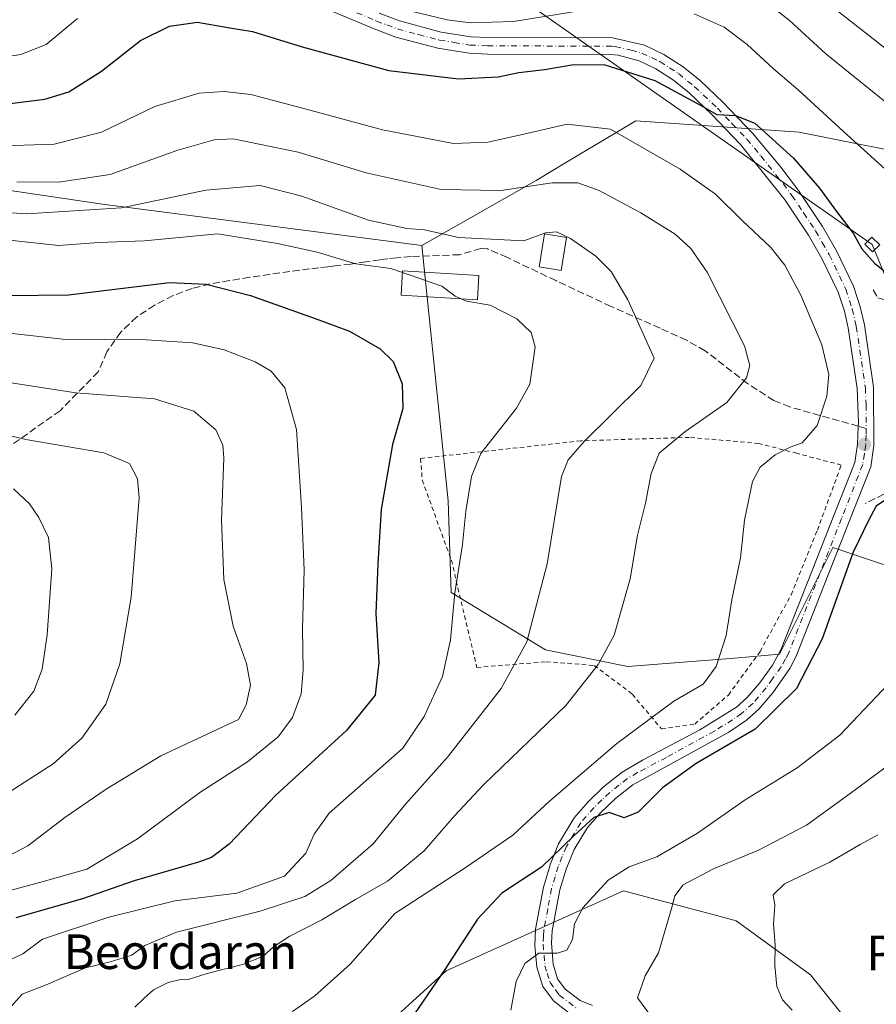
# Model space of a CAD drawing. Units: metres. Extents: x 586485 to 589922, y 4768307 to 4770665.
# Drawn here: x 589313 to 589511, y 4768957 to 4769184 of the extents above; entities that cross this region are included whole.
import ezdxf
from ezdxf.enums import TextEntityAlignment as Align

# ---------------------------------------------------------------- set-up
doc = ezdxf.new("R2010")
doc.units = ezdxf.units.M
doc.header["$MEASUREMENT"] = 0
for name, pattern in [('DGN Style 2', [1.6480167562047852, 0.988810053722871, -0.6592067024819142]), ('DGN Style 3', [2.307223458686699, 1.648016756204785, -0.6592067024819142]), ('DGN Style 4', [2.6384748266838614, 1.318413404963828, -0.6592067024819142, 0.001648016756204785, -0.6592067024819142])]:
    doc.linetypes.add(name, pattern=pattern)
for name, color, linetype, lineweight in [('Alambrada', 7, 'DGN Style 2', 0), ('Arbolado forestal CxS', 92, 'Continuous', 0), ('Curva de nivel maestra', 30, 'Continuous', 30), ('Curva de nivel normal', 30, 'Continuous', 0), ('Edificación Cxs', 1, 'Continuous', 13), ('Muro lineal', 1, 'DGN Style 3', 13), ('Pastizal CxS', 92, 'Continuous', 0), ('Pista no pavimentada Cxs', 111, 'Continuous', 0), ('Pista no pavimentada eje', 91, 'DGN Style 4', 0), ('Punto de cota en terreno', 7, 'Continuous', 0), ('Senda', 7, 'DGN Style 3', 0), ('Senda no paivmentada conexión', 7, 'DGN Style 3', 0), ('Suelo desnudo CxS', 253, 'Continuous', 0), ('Tendido', 6, 'Continuous', 0), ('Texto cartográfico', 7, 'Continuous', 0), ('Torre de tendido Cxs', 51, 'Continuous', 0)]:
    doc.layers.add(name, color=color, linetype=linetype, lineweight=lineweight)
doc.styles.add('Style-Arial', font='txt')

# ---------------------------------------------------------------- blocks, each defined once
blk = doc.blocks.new('*U34')
at = {"layer": 'Arbolado forestal CxS', "color": 92, "linetype": 'Continuous', "lineweight": 0}
for points in [[(589299.3770000003, 4769146.4793, 890.6198000000004), (589332.2745000003, 4769141.615900001, 887.994200000001), (589406.0711000003, 4769132.043099999, 883.7060000000056), (589412.1272, 4769073.0833, 878.6993999999978), (589412.8507000003, 4769051.865300001, 879.2485000000015), (589434.6651, 4769038.592700001, 885.782600000006), (589453.6331000002, 4769034.8003, 891.2189000000071), (589478.2933, 4769036.696900001, 895.3873000000023), (589488.7257000003, 4769037.645300001, 897.8337000000029), (589495.6370999999, 4769051.4625, 898.4750999999961), (589501.0544999996, 4769062.2929, 898.9320000000008), (589524.3854, 4769054.428099999, 904.0250999999989), (589538.2055000003, 4769049.769500001, 907.9872000000032), (589545.4384000005, 4769034.648700001, 912.518200000006), (589550.1857000003, 4769016.309900001, 916.8828999999969), (589566.7821000004, 4769010.869899999, 921.561799999996), (589586.5361000003, 4769020.6643, 922.7198000000062), (589589.1542999997, 4769021.9619, 922.8818000000028), (589589.9511000002, 4769022.356699999, 922.9277000000002), (589592.1029000003, 4769023.423900001, 923.0840000000027), (589627.1951000001, 4769015.839500001, 931.8623999999982)], [(589519.074, 4768934.497300001, 915.0247999999993), (589495.8790999996, 4768963.532500001, 916.1015000000043), (589478.7276999997, 4768976.0055, 913.0972000000038), (589473.6138000004, 4768977.367699999, 911.9548000000068), (589452.6611000003, 4768982.943700001, 905.8184000000037), (589411.6649000002, 4768964.4549, 899.588699999993), (589371.9967, 4768928.262900001, 894.503800000006)]]:
    blk.add_polyline3d(points, dxfattribs=at)
blk = doc.blocks.new('5PATER')
at = {"layer": 'Suelo desnudo CxS', "linetype": 'Continuous', "lineweight": 0}
h = blk.add_hatch(color=51, dxfattribs=at)
edge = h.paths.add_edge_path()
edge.add_ellipse((0, 0), major_axis=(-0.1095731443231308, -0.1110710700762829), ratio=0.9994222409660322, start_angle=0, end_angle=360)

msp = doc.modelspace()

# ---------------------------------------------------------------- linework, layer by layer
at = {"layer": 'Alambrada', "color": 7, "linetype": 'DGN Style 2', "lineweight": 0}
msp.add_polyline3d([(589461.4401000004, 4769020.3201, 907.0638999999937), (589469.1201, 4769021.470100001, 904.7035999999936), (589476.9001000002, 4769028.1601, 908.635500000004), (589484.2301000003, 4769038.2301, 910.4594000000071), (589491.3901000004, 4769051.360099999, 903.1466999999976), (589497.4600999998, 4769066.2601, 900.9554000000062), (589502.9801000003, 4769081.3201, 906.3943), (589492.7301000003, 4769084.040100001, 907.733699999997), (589483.9200999998, 4769086.3201, 904.3337999999932), (589467.8701, 4769087.7301, 906.4143999999943), (589442.8201000001, 4769086.9301, 906.7026000000042), (589405.7901, 4769082.860099999, 897.2332000000025), (589406.1501000002, 4769077.840100001, 896.9167000000016), (589412.8901000004, 4769059.350099999, 891.5363999999972), (589418.7801000001, 4769034.5601, 898.4483000000038), (589434.8300999999, 4769035.840100001, 895.6285000000062), (589445.9101, 4769035.0101, 899.470100000006), (589454.6901000004, 4769028.360099999, 907.8083999999944), (589461.4401000004, 4769020.3201, 907.0638999999937)], dxfattribs=at)
at = {"layer": 'Arbolado forestal CxS', "color": 92, "linetype": 'Continuous', "lineweight": 0}
for points in [[(589183.0126999998, 4769165.537900001, 882.0151000000042), (589239.9691000005, 4769153.222899999, 888.3312000000006), (589261.5197000002, 4769160.920100001, 895.7229999999981), (589266.6338999998, 4769159.0373, 895.0633999999991), (589270.1829000004, 4769157.730900001, 894.7431999999973), (589271.0182999996, 4769157.4233, 894.6867000000057), (589277.5724999999, 4769155.010299999, 894.191300000006), (589299.3770000003, 4769146.4793, 890.6198000000004), (589332.2745000003, 4769141.615900001, 887.994200000001), (589406.0711000003, 4769132.043099999, 883.7060000000056)], [(589406.0711000003, 4769132.043099999, 883.7060000000056), (589412.1272, 4769073.0833, 878.6993999999978), (589412.8507000003, 4769051.865300001, 879.2485000000015), (589434.6651, 4769038.592700001, 885.782600000006), (589453.6331000002, 4769034.8003, 891.2189000000071), (589478.2933, 4769036.696900001, 895.3873000000023), (589488.7257000003, 4769037.645300001, 897.8337000000029), (589495.6370999999, 4769051.4625, 898.4750999999961), (589501.0544999996, 4769062.2929, 898.9320000000008), (589524.3854, 4769054.428099999, 904.0250999999989), (589538.2055000003, 4769049.769500001, 907.9872000000032), (589545.4384000005, 4769034.648700001, 912.518200000006), (589550.1857000003, 4769016.309900001, 916.8828999999969), (589566.7821000004, 4769010.869899999, 921.561799999996), (589586.5361000003, 4769020.6643, 922.7198000000062), (589589.1542999997, 4769021.9619, 922.8818000000028), (589589.9511000002, 4769022.356699999, 922.9277000000002), (589592.1029000003, 4769023.423900001, 923.0840000000027), (589627.1951000001, 4769015.839500001, 931.8623999999982), (589649.9578999998, 4769006.3597, 938.1894999999931), (589689.0809000004, 4768984.3575, 950.9752000000008), (589696.1880999999, 4768939.983300001, 959.7758999999934)], [(589519.074, 4768934.497300001, 915.0247999999993), (589495.8790999996, 4768963.532500001, 916.1015000000043), (589478.7276999997, 4768976.0055, 913.0972000000038), (589473.6138000004, 4768977.367699999, 911.9548000000068), (589452.6611000003, 4768982.943700001, 905.8184000000037), (589411.6649000002, 4768964.4549, 899.588699999993), (589371.9967, 4768928.262900001, 894.503800000006)]]:
    msp.add_polyline3d(points, dxfattribs=at)
at = {"layer": 'Curva de nivel maestra', "color": 30, "linetype": 'Continuous', "lineweight": 30, "flags": 128}
for points, elevation in [([(589309.0999999996, 4769164.670100001), (589318.9500000002, 4769165.880100001), (589324.4900000002, 4769167.600099999), (589332.0199999996, 4769172.370100001), (589341.0199999996, 4769179.4301), (589347.7400000002, 4769182.7401), (589354.2400000002, 4769183.6801), (589361.2000000002, 4769182.4901), (589366.9600000001, 4769181.5801), (589378.4199999999, 4769177.9801), (589398.4400000004, 4769172.540100001), (589414.5199999996, 4769170.640100001), (589423.7400000002, 4769171.100099999), (589428.4500000002, 4769172.0801), (589434.4299999997, 4769172.7601), (589441.1799999997, 4769173.920100001), (589448.3200000003, 4769173.8201), (589459.9000000004, 4769170.2501), (589470.3300000001, 4769164.630100001), (589474.25, 4769162.370100001), (589478.5199999996, 4769162.1601), (589483.0300000003, 4769160.340100001), (589491.9600000001, 4769152.270099999), (589497.9800000004, 4769145.300100001), (589501.9100000003, 4769139.9001), (589505.7699999996, 4769134.9301), (589507.7699999996, 4769131.270099999), (589510.6500000004, 4769128.020099999), (589517.29, 4769122.710100001)], 900), ([(589310.4500000002, 4769120.540100001), (589324.4100000003, 4769120.700099999), (589347.7599999999, 4769123.5601), (589356.2000000002, 4769123.170100001), (589366.5, 4769120.520099999), (589381.4100000003, 4769115.2401), (589389.3399999999, 4769112.280099999), (589396.4500000002, 4769108.190099999), (589399.4699999997, 4769105.2401), (589401.5499999998, 4769100.0801), (589401.7100000001, 4769094.380100001), (589399.25, 4769086.090100001), (589396.6900000004, 4769071.050100001), (589395.9000000004, 4769058.460100001), (589395.4100000003, 4769047.050100001), (589396.0899999999, 4769035.700099999), (589395.25, 4769028.120100001), (589388.6200000001, 4769020.0001), (589372.3200000003, 4769005.0001), (589361.5300000003, 4768993.670100001), (589357.4900000002, 4768990.5801), (589354.4800000004, 4768989.5101), (589339.6100000005, 4768985.2401), (589327.6900000004, 4768981.0701), (589312.2599999999, 4768976.6501)], 875), ([(589514.7999999998, 4769074.360099999), (589511.0199999996, 4769071.790100001), (589509.3499999996, 4769068.690099999), (589505.7300000004, 4769061.1601), (589498.5999999996, 4769041.170100001), (589492.6699999999, 4769029.6601), (589483.0899999999, 4769020.290100001), (589469.4500000002, 4769012.340100001), (589461.6399999997, 4769006.710100001), (589456.0800000001, 4769001.0801), (589452.79, 4768999.8201), (589449.3399999999, 4769001.0101), (589445.8099999996, 4768999.870100001), (589441.1600000003, 4768995.6501), (589433.6900000004, 4768988.4001), (589424.5599999996, 4768982.340100001), (589418.9400000004, 4768976.340100001), (589411.3899999997, 4768964.700099999), (589404.3499999996, 4768954.460100001)], 900)]:
    msp.add_lwpolyline(points, dxfattribs=dict(at, elevation=elevation))
at = {"layer": 'Curva de nivel normal', "color": 30, "linetype": 'Continuous', "lineweight": 0, "flags": 128}
for points, elevation in [([(589490.8799999999, 4769195.180000001), (589511.0300000003, 4769179.300000001), (589529.0599999996, 4769165.060000001)], 915), ([(589393.0499999998, 4769188.880000001), (589411.9000000004, 4769184.220000001), (589417.2100000001, 4769183.529999999), (589427.2300000004, 4769183.880000001), (589444.9000000004, 4769186.74)], 905), ([(589485.0300000003, 4769188.77), (589490.9400000004, 4769184.16), (589499.4400000004, 4769176.390000001), (589514.5700000003, 4769164.130000001)], 910), ([(589469.0099999999, 4769185.630000001), (589475.9000000004, 4769182.539999999), (589481.2199999997, 4769178.529999999), (589487.3399999999, 4769172.91), (589493.04, 4769168.07), (589503.5300000003, 4769158.439999999), (589514.7000000002, 4769148.359999999)], 905), ([(589304.8200000003, 4769174.92), (589313.3700000001, 4769176.189999999), (589319.2800000003, 4769178.550000001), (589326.5300000003, 4769184.529999999)], 905), ([(589376.1799999997, 4768955.039999999), (589381.3300000001, 4768958.66), (589389.54, 4768965.970000001), (589399.8200000003, 4768977.640000001), (589416.0700000003, 4768988.25), (589427.0599999996, 4768995.810000001), (589435.5499999998, 4769003.67), (589451.1200000001, 4769017), (589464.2800000003, 4769026.76), (589471.04, 4769030.689999999), (589474.0800000001, 4769034.76), (589476.3700000001, 4769041.930000001), (589477.6699999999, 4769050.15), (589479.6699999999, 4769059.92), (589480.5899999999, 4769068.59), (589482.4800000004, 4769077.49), (589484.2100000001, 4769080.869999999), (589487.7400000002, 4769083.699999999), (589491.1500000004, 4769085.430000001), (589493.9400000004, 4769086.480000001), (589497.3799999999, 4769090.49), (589499.6200000001, 4769097.279999999), (589500.0800000001, 4769102.26), (589498.5, 4769109.119999999), (589493.6500000004, 4769120.609999999), (589489.9600000001, 4769127.51), (589486.6799999997, 4769131.58), (589480.0899999999, 4769137.84), (589473.9600000001, 4769143.92), (589465.7400000002, 4769149.75), (589449.6699999999, 4769158.970000001), (589439.6699999999, 4769160.16), (589428.6699999999, 4769157.57), (589421.3399999999, 4769155.980000001), (589413.3700000001, 4769155.66), (589396.9800000004, 4769158.789999999), (589379.6399999997, 4769163.539999999), (589366.5499999998, 4769167.02), (589360.3600000005, 4769167.680000001), (589354.5800000001, 4769167.289999999), (589344.3600000005, 4769164.189999999), (589332.0199999996, 4769158.24), (589321.0700000003, 4769155.5), (589307.1900000004, 4769155.029999999)], 895), ([(589312.4800000004, 4769146.77), (589322.0800000001, 4769146.689999999), (589334.0700000003, 4769148.460000001), (589349.4800000004, 4769154.039999999), (589358.1100000005, 4769156.5), (589362.4600000001, 4769156.75), (589377.4800000004, 4769153.67), (589393.2000000002, 4769148.84), (589410.5499999998, 4769144.99), (589424.29, 4769144.82), (589436.1900000004, 4769146.59), (589442.1299999999, 4769146.58), (589447.04, 4769144.82), (589456.6900000004, 4769139.640000001), (589464.6399999997, 4769134.680000001), (589468.2599999999, 4769131.41), (589472.0199999996, 4769125.949999999), (589480.6100000005, 4769108.869999999), (589481.8899999997, 4769104.33), (589481.1100000005, 4769101.52), (589476.5199999996, 4769095.789999999), (589466.7999999998, 4769089.029999999), (589460.9100000003, 4769084.08), (589459.0199999996, 4769079.369999999), (589457.7699999996, 4769072.539999999), (589455.9199999999, 4769065.119999999), (589454.2199999997, 4769055.01), (589450.5, 4769041.99), (589446.8399999999, 4769035.230000001), (589439.3300000001, 4769025.720000001), (589420.3399999999, 4769007.430000001), (589413.5800000001, 4769000.24), (589406.5999999996, 4768992.180000001), (589398.1100000005, 4768985.16), (589390.7100000001, 4768980.880000001), (589382.9199999999, 4768976.210000001), (589375.3799999999, 4768972.34), (589371.7599999999, 4768969.949999999), (589369.3399999999, 4768967.77), (589364.6200000001, 4768965.91), (589356.4600000001, 4768963.779999999), (589352.0999999996, 4768962.42), (589350.0199999996, 4768962.34), (589347.4199999999, 4768961.76), (589344.0199999996, 4768960.01), (589341.7999999998, 4768958.01), (589339.7400000002, 4768956.01)], 890), ([(589303.2100000001, 4769140.189999999), (589314.7400000002, 4769139.380000001), (589336.6399999997, 4769140.76), (589356.1699999999, 4769144.859999999), (589368.7199999997, 4769145.960000001), (589378.3399999999, 4769143.51), (589393.7400000002, 4769137.92), (589402.5800000001, 4769136.039999999), (589406.6600000003, 4769135.67), (589414.54, 4769133.930000001), (589429.6699999999, 4769133.17), (589434.6600000003, 4769135.029999999), (589437.1799999997, 4769135.230000001), (589440.4500000002, 4769133.710000001), (589446.25, 4769129.630000001), (589449.79, 4769126.100000001), (589453.6799999997, 4769119.49), (589459.7599999999, 4769106.07), (589456.6600000003, 4769099.720000001), (589449.9800000004, 4769093.08), (589443.6600000003, 4769086.84), (589439.8399999999, 4769082.529999999), (589438.3099999996, 4769078.680000001), (589435.04, 4769058.460000001), (589430.3099999996, 4769040.449999999), (589424.4199999999, 4769029.710000001), (589411.9800000004, 4769013.810000001), (589402.2599999999, 4769002.91), (589394.8300000001, 4768993.810000001), (589385.0499999998, 4768985.279999999), (589379.0099999999, 4768981.58), (589368.6799999997, 4768978.210000001), (589349.3600000005, 4768973.380000001), (589342.0199999996, 4768970.24), (589339.0199999996, 4768968.060000001), (589334.0199999996, 4768966.49), (589328.3799999999, 4768965.100000001), (589319.2400000002, 4768961.16), (589313.7000000002, 4768959.050000001), (589310.3899999997, 4768955.300000001)], 885), ([(589401.5976999998, 4769125.7992), (589398.8899999997, 4769126.730000001), (589390.8499999996, 4769127.84), (589381.9000000004, 4769130.550000001), (589372.75, 4769132.550000001), (589358.8200000003, 4769134.789999999), (589342.0099999999, 4769133.16), (589331.3600000005, 4769132.74), (589322.0800000001, 4769132.07), (589292.9699999997, 4769135.25)], 880), ([(589415.1421999997, 4769119.772500001), (589413.7699999996, 4769120.390000001), (589410.7000000002, 4769122.67), (589401.5976999998, 4769125.7992)], 880), ([(589308.7000000002, 4768965.930000001), (589313.8600000005, 4768968.369999999), (589318.4400000004, 4768971.77), (589333.7100000001, 4768976.83), (589349.0199999996, 4768980.609999999), (589363.3499999996, 4768982.41), (589374.3499999996, 4768986.32), (589379.2300000004, 4768991.619999999), (589381.2199999997, 4768995.980000001), (589384.6200000001, 4769000.83), (589401.6799999997, 4769015.859999999), (589406.6299999999, 4769023.180000001), (589410.8499999996, 4769032.480000001), (589412.7000000002, 4769040.92), (589413.7199999997, 4769051.800000001), (589415.4600000001, 4769062.939999999), (589416.2199999997, 4769070.66), (589417.5099999999, 4769078.66), (589419.7000000002, 4769084.02), (589427.9400000004, 4769094.460000001), (589431.04, 4769100.02), (589432.2800000003, 4769108.630000001), (589431.3499999996, 4769111.99), (589427.9800000004, 4769115.109999999), (589421.8300000001, 4769118.289999999), (589416.3700000001, 4769119.220000001), (589415.1421999997, 4769119.772500001)], 880), ([(589300.3300000001, 4769112.939999999), (589323.1399999997, 4769110.430000001), (589342.3600000005, 4769110.26), (589353.1600000003, 4769109.560000001), (589360.3799999999, 4769107.960000001), (589367.5800000001, 4769105.220000001), (589371.2199999997, 4769103.060000001), (589374.3700000001, 4769099.180000001), (589377.0700000003, 4769089.51), (589378.2199999997, 4769071.550000001), (589378.8799999999, 4769057.119999999), (589378.4699999997, 4769043.449999999), (589378.6500000004, 4769033.970000001), (589378.1500000004, 4769028.470000001), (589376.2000000002, 4769023.01), (589372.8899999997, 4769018.52), (589365.7999999998, 4769012.74), (589354.7999999998, 4769005.619999999), (589340.3600000005, 4768994.9), (589328.6900000004, 4768987.9), (589318.5999999996, 4768985.039999999), (589299.2199999997, 4768979.859999999)], 870), ([(589305.0700000003, 4769101.24), (589326.0800000001, 4769098.029999999), (589344.29, 4769096.609999999), (589353.4100000003, 4769093.810000001), (589358.4699999997, 4769089.460000001), (589360.0499999998, 4769085.9), (589360.2800000003, 4769082.960000001), (589359.7400000002, 4769068.560000001), (589360.29, 4769054.880000001), (589362.4800000004, 4769044.119999999), (589365.5499999998, 4769035.449999999), (589366.4900000002, 4769030.480000001), (589365.4600000001, 4769025.91), (589363.6799999997, 4769022.480000001), (589345.7300000004, 4769014.15), (589333.1200000001, 4769006.430000001), (589323.5499999998, 4768999.9), (589315.0199999996, 4768993.289999999), (589310.4900000002, 4768990.91)], 865), ([(589294.1500000004, 4769092.109999999), (589314.5800000001, 4769087.230000001), (589332.5499999998, 4769084.140000001), (589338.4900000002, 4769081.680000001), (589340.3700000001, 4769078.109999999), (589340.7599999999, 4769073.76), (589338.9100000003, 4769050.779999999), (589336.25, 4769035.380000001), (589333.04, 4769026.060000001), (589327.5099999999, 4769018.17), (589320.8700000001, 4769012.289999999), (589309.8399999999, 4769005.17)], 860), ([(589311.7400000002, 4769075.859999999), (589315.3899999997, 4769072.359999999), (589317.5800000001, 4769069.210000001), (589319.7999999998, 4769064.560000001), (589320.54, 4769057.34), (589319.4600000001, 4769042.09), (589318.3399999999, 4769034.130000001), (589316.4299999997, 4769029.08), (589312.0099999999, 4769023.539999999)], 855), ([(589513.9000000004, 4769030.789999999), (589502.6399999997, 4769018.930000001), (589492.7800000003, 4769011.34), (589480.8099999996, 4769003.92), (589469.79, 4768996.25), (589460.3399999999, 4768990.800000001), (589454, 4768988.480000001), (589449.0899999999, 4768985.41), (589443.2699999996, 4768979.01), (589441.3399999999, 4768975.26), (589440.8600000005, 4768971.680000001), (589439.5999999996, 4768969.220000001), (589437.3200000003, 4768968.480000001), (589433.1299999999, 4768968.529999999), (589429.8700000001, 4768966.109999999), (589427.9000000004, 4768961.92), (589426.6399999997, 4768955.300000001)], 905), ([(589518.9699999997, 4769015.710000001), (589505.0599999996, 4769005.390000001), (589494.9699999997, 4768998.09), (589483.8600000005, 4768992.300000001), (589473.4500000002, 4768987.99), (589466.4299999997, 4768984.33), (589464.54, 4768981.74), (589463.79, 4768978.84), (589460.7699999996, 4768968.57), (589457.6699999999, 4768963.300000001), (589455.9199999999, 4768958.16), (589460.4600000001, 4768952.01)], 910), ([(589511.4600000001, 4768995.890000001), (589507.3300000001, 4768993.640000001), (589500.3300000001, 4768989.560000001), (589489.8799999999, 4768984.529999999), (589487.2400000002, 4768981.970000001), (589487.6200000001, 4768979.57), (589487.3399999999, 4768975.310000001), (589487.6799999997, 4768970.359999999), (589487.6600000003, 4768965.680000001), (589488.1299999999, 4768960.810000001), (589489.4400000004, 4768957.720000001), (589491.6399999997, 4768955.33)], 915)]:
    msp.add_lwpolyline(points, dxfattribs=dict(at, elevation=elevation))
at = {"layer": 'Edificación Cxs', "color": 1, "linetype": 'Continuous', "lineweight": 13}
for points in [[(589439.4801000003, 4769133.9301, 886.4743000000017), (589438.2801000001, 4769126.3301, 884.3775000000023), (589433.1901000004, 4769127.140100001, 883.9520000000049), (589434.3901000004, 4769134.7401, 886.6913999999962), (589439.4801000003, 4769133.9301, 886.4743000000017)], [(589419.2301000003, 4769125.170100001, 885.8509999999952), (589418.9101, 4769119.550100001, 881.9667999999948), (589401.3000999996, 4769120.590100001, 890.6205999999949), (589401.6201, 4769126.190099999, 896.9232000000047), (589419.2301000003, 4769125.170100001, 885.8509999999952)]]:
    msp.add_polyline3d(points, dxfattribs=at)
for points in [[(589439.4801000003, 4769133.9301, 886.6913999999962), (589438.2801000001, 4769126.3301, 886.6913999999962), (589433.1901000004, 4769127.140100001, 886.6913999999962), (589434.3901000004, 4769134.7401, 886.6913999999962)], [(589419.2301000003, 4769125.170100001, 896.9232000000047), (589418.9101, 4769119.550100001, 896.9232000000047), (589401.3000999996, 4769120.590100001, 896.9232000000047), (589401.6201, 4769126.190099999, 896.9232000000047)]]:
    msp.add_3dface(points, dxfattribs=at)
at = {"layer": 'Muro lineal', "color": 1, "linetype": 'DGN Style 3', "lineweight": 13, "extrusion": (-0.1530361775464278, 0.01976648958944843, 0.988022881441158), "elevation": 4940.455547732287, "flags": 128}
msp.add_lwpolyline([(-4805310.519977656, -25789.94862587599), (-4805307.014926327, -25789.2863117283), (-4805297.351230321, -25804.01470080565)], dxfattribs=at)
at = {"layer": 'Muro lineal', "color": 1, "linetype": 'DGN Style 3', "lineweight": 13}
msp.add_polyline3d([(589510.3701, 4769121.8101, 898.827900000004), (589511.4600999998, 4769119.970100001, 898.7841000000045), (589520.2701000003, 4769117.340100001, 899.6160999999993), (589520.5301000001, 4769114.850099999, 899.9361000000064)], dxfattribs=at)
at = {"layer": 'Pastizal CxS', "color": 92, "linetype": 'Continuous', "lineweight": 0}
for points in [[(589183.0126999998, 4769165.537900001, 882.0151000000042), (589239.9691000005, 4769153.222899999, 888.3312000000006), (589261.5197000002, 4769160.920100001, 895.7229999999981), (589266.6338999998, 4769159.0373, 895.0633999999991), (589270.1829000004, 4769157.730900001, 894.7431999999973), (589271.0182999996, 4769157.4233, 894.6867000000057), (589277.5724999999, 4769155.010299999, 894.191300000006), (589299.3770000003, 4769146.4793, 890.6198000000004), (589332.2745000003, 4769141.615900001, 887.994200000001), (589406.0711000003, 4769132.043099999, 883.7060000000056)], [(589630.8793000003, 4769093.151900001, 927.0434999999999), (589584.8576999997, 4769100.1569, 915.8953000000038), (589560.1977000004, 4769133.494700001, 914.3557000000001), (589525.7209000001, 4769151.8059, 909.8510999999999), (589493.2390999999, 4769158.253500001, 902.5301000000036), (589474.4183, 4769159.5825, 899.5264000000025), (589455.4781, 4769160.919700001, 896.8147999999929), (589439.1211000001, 4769151.0799, 892.5964999999997), (589432.4830999998, 4769147.0869, 891.3959999999934), (589406.0711000003, 4769132.043099999, 883.7060000000056), (589332.2745000003, 4769141.615900001, 887.994200000001), (589299.3770000003, 4769146.4793, 890.6198000000004)], [(589524.3854, 4769054.428099999, 904.0250999999989), (589501.0544999996, 4769062.2929, 898.9320000000008), (589495.6370999999, 4769051.4625, 898.4750999999961), (589488.7257000003, 4769037.645300001, 897.8337000000029), (589478.2933, 4769036.696900001, 895.3873000000023), (589453.6331000002, 4769034.8003, 891.2189000000071), (589434.6651, 4769038.592700001, 885.782600000006), (589412.8507000003, 4769051.865300001, 879.2485000000015), (589412.1272, 4769073.0833, 878.6993999999978), (589406.0711000003, 4769132.043099999, 883.7060000000056), (589432.4830999998, 4769147.0869, 891.3959999999934), (589439.1211000001, 4769151.0799, 892.5964999999997), (589455.4781, 4769160.919700001, 896.8147999999929), (589474.4183, 4769159.5825, 899.5264000000025), (589493.2390999999, 4769158.253500001, 902.5301000000036), (589525.7209000001, 4769151.8059, 909.8510999999999)], [(589630.8793000003, 4769093.151900001, 927.0434999999999), (589584.8576999997, 4769100.1569, 915.8953000000038), (589560.1977000004, 4769133.494700001, 914.3557000000001), (589525.7209000001, 4769151.8059, 909.8510999999999), (589493.2390999999, 4769158.253500001, 902.5301000000036), (589474.4183, 4769159.5825, 899.5264000000025), (589455.4781, 4769160.919700001, 896.8147999999929), (589439.1211000001, 4769151.0799, 892.5964999999997), (589432.4830999998, 4769147.0869, 891.3959999999934), (589406.0711000003, 4769132.043099999, 883.7060000000056)], [(589406.0711000003, 4769132.043099999, 883.7060000000056), (589412.1272, 4769073.0833, 878.6993999999978), (589412.8507000003, 4769051.865300001, 879.2485000000015), (589434.6651, 4769038.592700001, 885.782600000006), (589453.6331000002, 4769034.8003, 891.2189000000071), (589478.2933, 4769036.696900001, 895.3873000000023), (589488.7257000003, 4769037.645300001, 897.8337000000029), (589495.6370999999, 4769051.4625, 898.4750999999961), (589501.0544999996, 4769062.2929, 898.9320000000008), (589524.3854, 4769054.428099999, 904.0250999999989), (589538.2055000003, 4769049.769500001, 907.9872000000032), (589545.4384000005, 4769034.648700001, 912.518200000006), (589550.1857000003, 4769016.309900001, 916.8828999999969), (589566.7821000004, 4769010.869899999, 921.561799999996), (589586.5361000003, 4769020.6643, 922.7198000000062), (589589.1542999997, 4769021.9619, 922.8818000000028), (589589.9511000002, 4769022.356699999, 922.9277000000002), (589592.1029000003, 4769023.423900001, 923.0840000000027), (589627.1951000001, 4769015.839500001, 931.8623999999982), (589649.9578999998, 4769006.3597, 938.1894999999931), (589689.0809000004, 4768984.3575, 950.9752000000008), (589696.1880999999, 4768939.983300001, 959.7758999999934)], [(589371.9967, 4768928.262900001, 894.503800000006), (589411.6649000002, 4768964.4549, 899.588699999993), (589452.6611000003, 4768982.943700001, 905.8184000000037), (589473.6138000004, 4768977.367699999, 911.9548000000068), (589478.7276999997, 4768976.0055, 913.0972000000038), (589495.8790999996, 4768963.532500001, 916.1015000000043), (589519.074, 4768934.497300001, 915.0247999999993)], [(589519.074, 4768934.497300001, 915.0247999999993), (589495.8790999996, 4768963.532500001, 916.1015000000043), (589478.7276999997, 4768976.0055, 913.0972000000038), (589473.6138000004, 4768977.367699999, 911.9548000000068), (589452.6611000003, 4768982.943700001, 905.8184000000037), (589411.6649000002, 4768964.4549, 899.588699999993), (589371.9967, 4768928.262900001, 894.503800000006)]]:
    msp.add_polyline3d(points, dxfattribs=at)
at = {"layer": 'Pista no pavimentada Cxs', "color": 111, "linetype": 'Continuous', "lineweight": 0}
for points in [[(589440.7301000003, 4768954.200099999, 907.8484000000027), (589436.4601999996, 4768957.4801, 906.6379000000015), (589433.9901000002, 4768960.8201, 906.2845999999992), (589432.6401000004, 4768965.2401, 907.8665999999939), (589432.2101999996, 4768970.190099999, 912.7566999999982), (589432.3601000002, 4768974.0701, 915.8938000000053), (589434.1501000002, 4768983.780099999, 917.4823999999935), (589435.7901, 4768989.1801, 918.3263000000006), (589437.6701999997, 4768993.790100001, 917.9891999999963), (589441.2500999998, 4768999.790100001, 916.679999999993), (589444.4901000002, 4769003.5001, 915.367499999993), (589448.0800999999, 4769006.950099999, 914.453999999998), (589452.3400999998, 4769010.3101, 915.4119999999967), (589457.0301999999, 4769013.1501, 912.4253999999928), (589470.3202000001, 4769020.110099999, 905.1264999999986), (589478.7702000003, 4769025.380100001, 909.6318999999932), (589481.1801000005, 4769027.540100001, 906.9955000000045), (589484.1300999997, 4769031.020099999, 908.6717000000064), (589487.0602000002, 4769035.0701, 910.2271000000038), (589489.1001000004, 4769038.7401, 910.3132999999945), (589501.2901, 4769069.670100001, 901.8723999999929), (589506.0900999998, 4769081.940099999, 902.3984999999958), (589506.7401000002, 4769086.1501, 899.2788), (589506.9001000002, 4769090.1801, 898.2544000000053), (589506.9402000001, 4769091.1501, 898.2002999999969), (589506.6700999998, 4769099.0101, 899.3951999999991), (589504.5900999998, 4769113.030099999, 898.5712000000058), (589503.7001, 4769116.9101, 898.3347000000067), (589502.2701000003, 4769121.2601, 898.3359999999958), (589498.5301000001, 4769129.100099999, 898.670499999993), (589495.4401000004, 4769134.440099999, 899.064400000003), (589490.0301000001, 4769142.5701, 901.7275999999983), (589479.7301000003, 4769155.4001, 901.3222999999998), (589473.0201000003, 4769162.470100001, 901.6769999999962), (589467.8502000002, 4769167.340100001, 901.7663999999932), (589464.2301000003, 4769170.270099999, 901.6009000000049), (589460.1601, 4769172.920100001, 902.3821000000027), (589456.2500999998, 4769174.7601, 902.3665999999939), (589451.4101, 4769176.0801, 901.9594000000071), (589449.6601, 4769176.2501, 901.9459999999963), (589421.2100999998, 4769176.3301, 903.3528999999982), (589416.9700999996, 4769176.520099999, 904.0531999999948), (589409.7401000002, 4769177.700099999, 903.6327000000019), (589400.0702000001, 4769180.2601, 903.7142000000023), (589395.0401, 4769182.140100001, 904.0402999999933), (589380.8300999999, 4769188.130100001, 905.0219000000071)], [(589440.7301000003, 4768954.200099999, 907.8484000000027), (589436.4601999996, 4768957.4801, 906.6379000000015), (589433.9901000002, 4768960.8201, 906.2845999999992), (589432.6401000004, 4768965.2401, 907.8665999999939), (589432.2101999996, 4768970.190099999, 912.7566999999982), (589432.3601000002, 4768974.0701, 915.8938000000053), (589434.1501000002, 4768983.780099999, 917.4823999999935), (589435.7901, 4768989.1801, 918.3263000000006), (589437.6701999997, 4768993.790100001, 917.9891999999963), (589441.2500999998, 4768999.790100001, 916.679999999993), (589444.4901000002, 4769003.5001, 915.367499999993), (589448.0800999999, 4769006.950099999, 914.453999999998), (589452.3400999998, 4769010.3101, 915.4119999999967), (589457.0301999999, 4769013.1501, 912.4253999999928), (589470.3202000001, 4769020.110099999, 905.1264999999986), (589478.7702000003, 4769025.380100001, 909.6318999999932), (589481.1801000005, 4769027.540100001, 906.9955000000045), (589484.1300999997, 4769031.020099999, 908.6717000000064), (589487.0602000002, 4769035.0701, 910.2271000000038), (589489.1001000004, 4769038.7401, 910.3132999999945), (589501.2901, 4769069.670100001, 901.8723999999929), (589506.0900999998, 4769081.940099999, 902.3984999999958), (589506.7401000002, 4769086.1501, 899.2788), (589506.9001000002, 4769090.1801, 898.2544000000053), (589506.9402000001, 4769091.1501, 898.2002999999969), (589506.6700999998, 4769099.0101, 899.3951999999991), (589504.5900999998, 4769113.030099999, 898.5712000000058), (589503.7001, 4769116.9101, 898.3347000000067), (589502.2701000003, 4769121.2601, 898.3359999999958), (589498.5301000001, 4769129.100099999, 898.670499999993), (589495.4401000004, 4769134.440099999, 899.064400000003), (589490.0301000001, 4769142.5701, 901.7275999999983), (589479.7301000003, 4769155.4001, 901.3222999999998), (589473.0201000003, 4769162.470100001, 901.6769999999962), (589467.8502000002, 4769167.340100001, 901.7663999999932), (589464.2301000003, 4769170.270099999, 901.6009000000049), (589460.1601, 4769172.920100001, 902.3821000000027), (589456.2500999998, 4769174.7601, 902.3665999999939), (589451.4101, 4769176.0801, 901.9594000000071), (589449.6601, 4769176.2501, 901.9459999999963), (589421.2100999998, 4769176.3301, 903.3528999999982), (589416.9700999996, 4769176.520099999, 904.0531999999948), (589409.7401000002, 4769177.700099999, 903.6327000000019), (589400.0702000001, 4769180.2601, 903.7142000000023), (589395.0401, 4769182.140100001, 904.0402999999933), (589380.8300999999, 4769188.130100001, 905.0219000000071)], [(589396.1901000004, 4769185.770099999, 905.0777999999991), (589400.8800999997, 4769184.0101, 904.7967000000064), (589410.5401, 4769181.420100001, 904.6154999999999), (589417.3701, 4769180.3101, 905.450100000002), (589421.3101000004, 4769180.130100001, 904.6784000000043), (589450.0900999998, 4769180.050100001, 902.7743999999948), (589457.5000999998, 4769178.380100001, 902.1334000000062), (589462.0201000003, 4769176.2401, 901.8309000000008), (589466.4700999996, 4769173.350099999, 901.3224000000046), (589470.3501000004, 4769170.210100001, 901.2839999999997), (589475.7001, 4769165.170100001, 901.060500000007), (589482.5701000001, 4769157.940099999, 900.5311999999976), (589489.0500999996, 4769150.1801, 901.0733000000038), (589493.1402000003, 4769144.770099999, 902.1503999999987), (589498.6700999998, 4769136.450099999, 900.7523999999976), (589501.9001000002, 4769130.880100001, 899.2458000000044), (589505.8101000004, 4769122.6801, 898.3552999999956), (589507.3701, 4769117.9301, 898.0241999999998), (589508.3300999999, 4769113.7401, 898.295299999998), (589510.4702000003, 4769099.3101, 900.5013999999937), (589510.5401, 4769085.870100001, 900.029999999999), (589509.7901, 4769080.950099999, 900.157800000001), (589504.8301999997, 4769068.280099999, 902.9973000000028), (589492.5702000001, 4769037.170100001, 912.2611000000034), (589491.0701000001, 4769034.270099999, 913.1202000000048), (589487.1402000003, 4769028.690099999, 906.4643999999971), (589483.9101, 4769024.880100001, 909.0497000000032), (589481.1201, 4769022.380100001, 911.8831999999967), (589477.0000999998, 4769019.5701, 914.1493000000047), (589454.8300999999, 4769007.380100001, 916.266499999998), (589450.8800999997, 4769004.350099999, 915.5913), (589447.2401000002, 4769000.870100001, 915.7182999999932), (589444.3300999999, 4768997.540100001, 916.8257000000013), (589441.2801000001, 4768992.5001, 916.0090000000055), (589439.3800999997, 4768987.9001, 918), (589437.9200999998, 4768983.1601, 918.8025000000052), (589436.1501000002, 4768973.630100001, 915.6646000000038), (589436.0202000003, 4768970.920100001, 912.3888000000006), (589436.4001000002, 4768965.950099999, 906.6180000000023), (589437.4401000004, 4768962.5601, 905.9673999999941), (589439.2001, 4768960.170100001, 906.5054999999993), (589442.6201, 4768957.540100001, 907.237500000003), (589445.5201000003, 4768956.390100001, 908.1307999999991)], [(589396.1901000004, 4769185.770099999, 905.0777999999991), (589400.8800999997, 4769184.0101, 904.7967000000064), (589410.5401, 4769181.420100001, 904.6154999999999), (589417.3701, 4769180.3101, 905.450100000002), (589421.3101000004, 4769180.130100001, 904.6784000000043), (589450.0900999998, 4769180.050100001, 902.7743999999948), (589457.5000999998, 4769178.380100001, 902.1334000000062), (589462.0201000003, 4769176.2401, 901.8309000000008), (589466.4700999996, 4769173.350099999, 901.3224000000046), (589470.3501000004, 4769170.210100001, 901.2839999999997), (589475.7001, 4769165.170100001, 901.060500000007), (589482.5701000001, 4769157.940099999, 900.5311999999976), (589489.0500999996, 4769150.1801, 901.0733000000038), (589493.1402000003, 4769144.770099999, 902.1503999999987), (589498.6700999998, 4769136.450099999, 900.7523999999976), (589501.9001000002, 4769130.880100001, 899.2458000000044), (589505.8101000004, 4769122.6801, 898.3552999999956), (589507.3701, 4769117.9301, 898.0241999999998), (589508.3300999999, 4769113.7401, 898.295299999998), (589510.4702000003, 4769099.3101, 900.5013999999937), (589510.5401, 4769085.870100001, 900.029999999999), (589509.7901, 4769080.950099999, 900.157800000001), (589504.8301999997, 4769068.280099999, 902.9973000000028), (589492.5702000001, 4769037.170100001, 912.2611000000034), (589491.0701000001, 4769034.270099999, 913.1202000000048), (589487.1402000003, 4769028.690099999, 906.4643999999971), (589483.9101, 4769024.880100001, 909.0497000000032), (589481.1201, 4769022.380100001, 911.8831999999967), (589477.0000999998, 4769019.5701, 914.1493000000047), (589454.8300999999, 4769007.380100001, 916.266499999998), (589450.8800999997, 4769004.350099999, 915.5913), (589447.2401000002, 4769000.870100001, 915.7182999999932), (589444.3300999999, 4768997.540100001, 916.8257000000013), (589441.2801000001, 4768992.5001, 916.0090000000055), (589439.3800999997, 4768987.9001, 918), (589437.9200999998, 4768983.1601, 918.8025000000052), (589436.1501000002, 4768973.630100001, 915.6646000000038), (589436.0202000003, 4768970.920100001, 912.3888000000006), (589436.4001000002, 4768965.950099999, 906.6180000000023), (589437.4401000004, 4768962.5601, 905.9673999999941), (589439.2001, 4768960.170100001, 906.5054999999993), (589442.6201, 4768957.540100001, 907.237500000003), (589445.5201000003, 4768956.390100001, 908.1307999999991)]]:
    msp.add_polyline3d(points, dxfattribs=at)
at = {"layer": 'Pista no pavimentada eje', "color": 91, "linetype": 'DGN Style 4', "lineweight": 0}
for points in [[(589388.5100999996, 4769186.950099999, 904.9089999999997), (589395.6151000002, 4769183.9551, 904.5657000000066), (589397.9600999998, 4769183.075099999, 904.4342999999935), (589400.4751000004, 4769182.1351, 904.172200000001), (589405.3051000005, 4769180.840100001, 904.0907000000008), (589410.1401000004, 4769179.5601, 904.1113000000041), (589413.5551000005, 4769179.005100001, 904.3012000000017), (589417.1700999998, 4769178.415100001, 904.8530000000028), (589421.2600999996, 4769178.2301, 903.9924000000028), (589449.8750999998, 4769178.1501, 902.2871000000014), (589450.7500999998, 4769178.065099999, 902.2657000000036), (589454.4550999999, 4769177.2301, 902.029999999999), (589456.8750999998, 4769176.5701, 902.077900000004), (589459.1350999996, 4769175.5001, 902.1741000000038), (589461.0900999998, 4769174.5801, 902.0323999999965), (589463.3151000004, 4769173.1351, 901.7191000000021), (589465.3501000004, 4769171.8101, 901.4027999999963), (589469.1001000004, 4769168.7751, 901.4235000000045), (589474.3601000002, 4769163.8201, 901.2263999999997), (589477.7150999998, 4769160.2851, 900.7792000000045), (589481.1501000002, 4769156.670100001, 900.8880999999965), (589484.3901000004, 4769152.790100001, 901.2963000000019), (589489.5401, 4769146.3751, 901.858600000007), (589491.5850999998, 4769143.670100001, 902.1508000000031), (589494.2901, 4769139.6051, 900.9481999999989), (589497.0551000005, 4769135.4451, 899.7804000000034), (589498.6001000004, 4769132.7751, 899.0908000000054), (589500.2150999998, 4769129.9901, 898.8662999999942), (589504.0401, 4769121.970100001, 898.3328000000038), (589505.5351, 4769117.420100001, 898.1445999999996), (589506.4600999998, 4769113.3851, 898.2774000000064), (589508.5701000001, 4769099.1601, 899.8944000000047), (589508.7050999999, 4769095.2301, 899.3957999999985), (589508.7247000001, 4769089.7795, 898.9348999999929)], [(589508.7247000001, 4769089.7795, 898.9348999999929), (589508.7301000003, 4769088.2675, 898.9639000000025), (589508.6401000004, 4769086.0101, 899.3944999999949), (589508.3151000004, 4769083.905099999, 900.0339999999997), (589507.9401000004, 4769081.4451, 900.5516000000061), (589503.0601000004, 4769068.975099999, 902.4774000000034), (589490.8350999998, 4769037.9551, 911.3200999999973), (589490.0850999998, 4769036.505100001, 911.7847999999941), (589489.0651000004, 4769034.670100001, 911.2841999999946), (589487.1001000004, 4769031.880100001, 908.6918000000006), (589485.6350999996, 4769029.8551, 907.5218000000023), (589482.5450999998, 4769026.210100001, 907.6347999999998), (589479.9451000001, 4769023.880100001, 910.3959999999934), (589477.8850999996, 4769022.475099999, 910.903999999995), (589473.6601, 4769019.840100001, 908.6726000000054), (589462.5751, 4769013.745100001, 904.8395000000019), (589455.9301000005, 4769010.265100001, 914.7246000000014), (589453.5850999998, 4769008.845100001, 915.4422999999952), (589451.6101000002, 4769007.3301, 915.0822999999947), (589449.4801000003, 4769005.6501, 914.9404000000068), (589447.6601, 4769003.9101, 914.5844999999972), (589445.8651000002, 4769002.1851, 915.1916000000057), (589442.7901, 4768998.665100001, 916.1946000000027), (589441.2651000004, 4768996.145099999, 916.5158999999985), (589439.4751000004, 4768993.145099999, 917.0285000000005), (589438.5251000002, 4768990.845100001, 917.6609000000027), (589437.5850999998, 4768988.540100001, 917.9826999999933), (589436.8551000003, 4768986.170100001, 918.1901999999973), (589436.0351, 4768983.470100001, 918.0650000000023), (589435.1501000002, 4768978.7051, 918.001000000004), (589434.2550999997, 4768973.850099999, 915.7949999999984), (589434.1901000004, 4768972.495100001, 915.0865000000049), (589434.1151000002, 4768970.5551, 912.4477000000044), (589434.3051000005, 4768968.0701, 908.9475999999995), (589434.5201000003, 4768965.595100001, 907.3148999999976), (589435.0401, 4768963.9001, 906.5671000000002), (589435.7150999998, 4768961.690099999, 906.1594999999943), (589436.9501, 4768960.020099999, 906.3273000000045), (589437.8300999999, 4768958.825099999, 906.5402000000032), (589441.6750999996, 4768955.870100001, 907.4780000000028)]]:
    msp.add_polyline3d(points, dxfattribs=at)
at = {"layer": 'Senda', "color": 7, "linetype": 'DGN Style 3', "lineweight": 0}
msp.add_polyline3d([(589506.9047999998, 4769090.2938, 898.2479000000021), (589491.1001000004, 4769094.7601, 894.7718000000023), (589487.4101, 4769096.2301, 895.624800000005), (589481.3501000004, 4769100.1501, 899.2115999999952), (589471.5201000003, 4769107.7401, 888.8882000000013), (589467.2100999998, 4769110.1801, 888.224199999997), (589461.1101000002, 4769112.960100001, 887.4447999999975), (589449.7801000001, 4769118.0101, 884.6391000000004), (589437.0401, 4769123.950099999, 883.5736999999936), (589425.7401000002, 4769129.350099999, 884.9780000000028), (589421.2401000002, 4769131.300100001, 888.9569000000047), (589419.7001, 4769131.360099999, 891.2578999999969), (589414.7600999996, 4769129.950099999, 895.1726999999955), (589403.5800999999, 4769129.540100001, 899.867499999993), (589400.2301000003, 4769129.2401, 900.8910000000034), (589398.2401000002, 4769129.020099999, 901.516699999993), (589396.4101, 4769128.800100001, 901.7246000000014), (589393.1300999997, 4769128.340100001, 901.5124999999971), (589389.6501000002, 4769127.780099999, 899.9625999999989), (589385.9301000005, 4769127.350099999, 898.9198999999935), (589384.3800999997, 4769127.1501, 899.1152000000002), (589382.2600999996, 4769126.9001, 899.2522000000026), (589380.1201, 4769126.6601, 898.1459999999934), (589377.8501000004, 4769126.380100001, 897.0406999999979), (589375.5601000004, 4769126.0801, 896.0350999999937), (589366.2701000003, 4769124.7301, 890.1545000000042), (589361.6401000004, 4769123.970100001, 891.9578000000038), (589359.3601000002, 4769123.5801, 893.6744000000036), (589357.1001000004, 4769123.1801, 895.1070999999939), (589353.0201000003, 4769122.170100001, 893.7543000000006), (589348.6101000002, 4769120.5001, 893.3377000000038), (589344.3101000004, 4769118.280099999, 893.0736000000034), (589340.1601, 4769115.540100001, 889.0951999999961), (589336.4901000002, 4769112.0101, 883.5822000000045), (589333.2901, 4769107.4801, 879.2299999999959), (589331.3000999996, 4769102.860099999, 877.5632000000041), (589322.4801000003, 4769093.9001, 873.3032999999997), (589299.7401000002, 4769077.8201, 873.5693999999932)], dxfattribs=at)
at = {"layer": 'Senda no paivmentada conexión', "color": 7, "linetype": 'DGN Style 3', "lineweight": 0, "extrusion": (-0.328567881057808, 0.09285260794143095, 0.9399050700659388), "elevation": 249973.7044637983, "flags": 128}
msp.add_lwpolyline([(-4749668.230787792, -685495.0868055455), (-4749668.230787793, -685497.0988963739)], dxfattribs=at)
at = {"layer": 'Tendido', "color": 6, "linetype": 'Continuous', "lineweight": 0}
msp.add_polyline3d([(587945.5420000004, 4769659.170700001, 505.7309999999998), (588107.0012999997, 4769536.7257, 516.0111999999936), (588286.5131999999, 4769417.610500001, 530.6539000000049), (588415.8899999997, 4769392.220000001, 569.1983999999939), (588576.6600000003, 4769360.970000001, 634.7357000000047), (588738.4600000001, 4769361.84, 713.4909000000043), (588884.0999999996, 4769361.970000001, 768.2887999999948), (589041.6399999997, 4769362.51, 828.0007000000041), (589181.1875999998, 4769362.9813, 867.5648999999976), (589297.8899999997, 4769280.680000001, 896.2250000000058), (589382.6699999999, 4769221.58, 920.8603000000004), (589510.1470999997, 4769132.3126, 904.5454000000027), (589518.3899999997, 4769112.390000001, 900.3745999999956)], dxfattribs=at)
at = {"layer": 'Torre de tendido Cxs', "color": 51, "linetype": 'Continuous', "lineweight": 0}
msp.add_polyline3d([(589511.8705000002, 4769132.2468, 903.8990999999952), (589510.2128, 4769130.589199999, 903.155899999998), (589508.4237000003, 4769132.3784, 905.2163), (589510.0812999997, 4769134.036, 904.1953999999969), (589511.8705000002, 4769132.2468, 903.8990999999952)], dxfattribs=at)
msp.add_3dface([(589511.8705000002, 4769132.2468, 903.8990999999952), (589510.2128, 4769130.589199999, 903.155899999998), (589508.4237000003, 4769132.3784, 905.2163), (589510.0812999997, 4769134.036, 904.1953999999969)], dxfattribs=at)

# ---------------------------------------------------------------- block references
at = {"layer": 'Arbolado forestal CxS', "color": 92, "linetype": 'Continuous', "lineweight": 0}
msp.add_blockref('*U34', (0, 0), dxfattribs=at)
at = {"layer": 'Punto de cota en terreno', "color": 7, "linetype": 'Continuous', "lineweight": 0, "xscale": 10, "yscale": 10, "zscale": 10}
msp.add_blockref('5PATER', (589508.3799999999, 4769086.100000001, 898.1999999999971), dxfattribs=at)

# ---------------------------------------------------------------- texts
at = {"layer": 'Texto cartográfico', "color": 7, "linetype": 'Continuous', "lineweight": 0, "style": 'Style-Arial'}
for s, p in [('Beordaran', (589350.2930146339, 4768968.84015)), ('Pakikuren Belasoro', (589558.3022695116, 4768968.57015))]:
    msp.add_text(s, height=8, dxfattribs=at).set_placement(p, align=Align.MIDDLE_CENTER)

doc.saveas('drawing.dxf')
